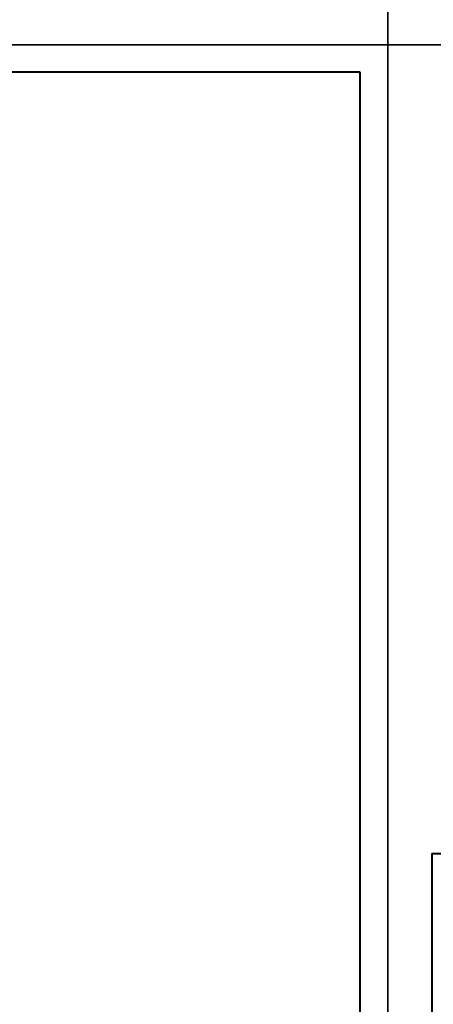
# Model space of a CAD drawing. Units: millimetres. Extents: x 2850 to 5627, y -13987 to 4427.
# Drawn here: x 3623 to 3698, y -7627 to -7448 of the extents above; entities that cross this region are included whole.
import ezdxf
from ezdxf.enums import TextEntityAlignment as Align

# ---------------------------------------------------------------- set-up
doc = ezdxf.new("R2010")
doc.units = ezdxf.units.MM
doc.layers.add('Рамка', color=7, linetype='Continuous')
doc.layers.add('Схемы', color=7, linetype='Continuous')
doc.styles.add('GOST', font='GOST.ttf')
doc.styles.get("Standard").update_dxf_attribs({"font": 'arial.ttf'})

# ---------------------------------------------------------------- blocks, each defined once
blk = doc.blocks.new('GOST_A3_H3T')
at = {"layer": 'Defpoints'}
blk.add_lwpolyline([(0, -297), (420, -297), (420, 0), (0, 0)], close=True, dxfattribs=at)
at = {"layer": 'Рамка', "style": 'GOST'}
blk.add_attdef('COD', text='', height=6, dxfattribs=at).set_placement((350, -284.5), align=Align.MIDDLE_CENTER)
blk = doc.blocks.new('GOST_A3_H1')
at = {"layer": 'Defpoints'}
blk.add_lwpolyline([(0, -297), (420, -297), (420, 0), (0, 0)], close=True, dxfattribs=at)
at = {"layer": 'Рамка', "lineweight": 40}
for q in [(8, -292), (20, -147)]:
    blk.add_line((8, -147), q, dxfattribs=at)
blk.add_lwpolyline([(415, -5), (20, -5), (20, -292), (415, -292), (415, -5)], dxfattribs=at)
at = {"layer": 'Рамка', "style": 'GOST'}
for tag, height, p in [('COD', 5, (354.54, -245.08)), ('DES', 2.5, (258.5, -264.5)), ('D_DATA', 2.5, (290, -264.5)), ('C_DATA', 2.5, (290, -269.5)), ('SUP', 4, (390, -284.5)), ('RAW', 4, (329.74, -285.36)), ('APR', 2.5, (258.5, -289.5)), ('A_DATA', 2.5, (290, -289.5))]:
    blk.add_attdef(tag, text='', height=height, dxfattribs=at).set_placement(p, align=Align.MIDDLE_CENTER)
at = {"layer": 'Рамка', "lineweight": 30, "flags": 104}
blk.add_attdef('NAM', text='', height=4, dxfattribs=at).set_placement((329.43, -264.83), align=Align.MIDDLE_CENTER)

msp = doc.modelspace()

# ---------------------------------------------------------------- block references
for p in [(3269.895, -7452.606), (3689.895, -7452.606)]:
    msp.add_blockref('GOST_A3_H1', p)
at = {"layer": 'Схемы'}
for p in [(3269.895, -7155.606), (3689.895, -7155.606)]:
    msp.add_blockref('GOST_A3_H3T', p, dxfattribs=at)

doc.saveas('drawing.dxf')
